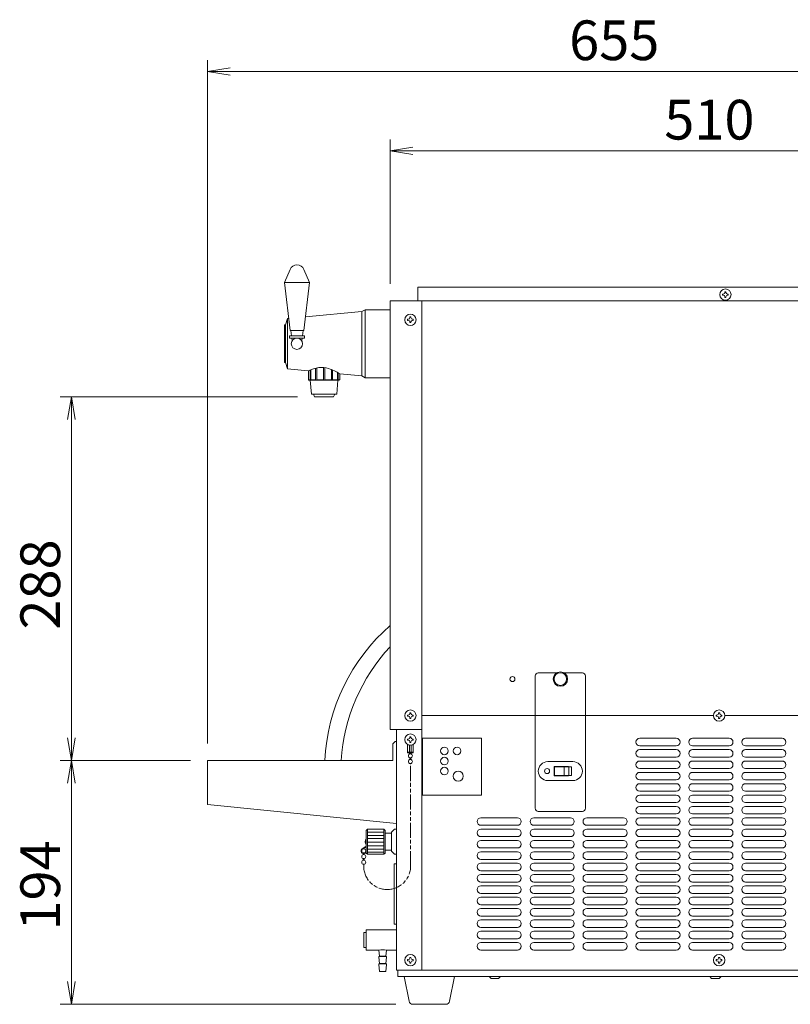
# Model space of a CAD drawing. Units: millimetres. Extents: x 1000 to 8635, y -81 to 5051.
# Drawn here: x 1762 to 2373, y 3203 to 3984 of the extents above; entities that cross this region are included whole.
import ezdxf

# ---------------------------------------------------------------- set-up
doc = ezdxf.new("R2010")
doc.units = ezdxf.units.MM
doc.linetypes.add('AM_ISO09W050', pattern=[22.5, 12, -1.5, 3, -1.5, 3, -1.5])
doc.layers.get('0').update_dxf_attribs({"lineweight": 18})
for name, color, linetype, lineweight in [('AM_5', 51, 'Continuous', 18), ('仮想線', 44, 'AM_ISO09W050', 13), ('弱線', 133, 'Continuous', 13)]:
    doc.layers.add(name, color=color, linetype=linetype, lineweight=lineweight)
doc.styles.get("Standard").update_dxf_attribs({"font": 'simplex.shx', "bigfont": 'bigfont.shx'})

# ---------------------------------------------------------------- blocks, each defined once
blk = doc.blocks.new('A$C3E216A47')
at = {"color": 0, "linetype": 'ByBlock', "lineweight": -2}
for p, q in [((69.111, -95.333), (67.111, -95.667)), ((69.111, -96), (67.111, -95.667)), ((67.111, -95.667), (69.111, -95.667)), ((85.222, -102.333), (83.222, -102.667)), ((85.222, -103), (83.222, -102.667)), ((83.222, -102.667), (85.222, -102.667)), ((54.778, -126.333), (55.111, -124.333)), ((55.444, -126.333), (55.111, -124.333)), ((55.111, -124.333), (55.111, -126.333)), ((54.778, -154.389), (55.111, -156.389)), ((55.444, -154.389), (55.111, -156.389)), ((55.111, -156.389), (55.111, -154.389)), ((54.778, -158.389), (55.111, -156.389)), ((55.444, -158.389), (55.111, -156.389)), ((55.111, -156.389), (55.111, -158.389)), ((54.778, -175.889), (55.111, -177.889)), ((55.444, -175.889), (55.111, -177.889)), ((55.111, -177.889), (55.111, -175.889))]:
    blk.add_line(p, q, dxfattribs=at)
at = {"layer": 'AM_5', "color": 4, "lineweight": 9}
for p, q in [((67.111, -154.889), (67.111, -94.667)), ((137.889, -95.667), (69.111, -95.667)), ((83.222, -114.389), (83.222, -101.667)), ((85.222, -102.667), (137.889, -102.667)), ((75.056, -124.333), (54.111, -124.333)), ((55.111, -126.333), (55.111, -154.389)), ((65.611, -156.389), (54.111, -156.389)), ((65.611, -156.389), (54.111, -156.389)), ((55.111, -158.389), (55.111, -175.889)), ((83.718, -177.889), (54.111, -177.889))]:
    blk.add_line(p, q, dxfattribs=at)
at = {"layer": 'AM_5'}
for s, p in [('655', (99, -94.667)), ('510', (107.389, -101.667))]:
    blk.add_text(s, height=3.5, dxfattribs=at).set_placement(p)
for s, p in [('288', (54.111, -144.861)), ('194', (54.111, -171.389))]:
    blk.add_text(s, height=3.5, rotation=90, dxfattribs=at).set_placement(p)

msp = doc.modelspace()

# ---------------------------------------------------------------- linework, layer by layer
for p, q in [((2055.99, 3760.67), (2080.99, 3760.67)), ((2055.99, 3760.67), (2055.99, 3420.67)), ((2080.99, 3760.67), (2080.99, 3420.67)), ((2033.49, 3752.17), (1988.77, 3748)), ((2035.99, 3753.67), (2033.49, 3752.17)), ((2035.99, 3699.67), (2035.99, 3753.67)), ((2055.99, 3753.67), (2035.99, 3753.67)), ((2055.99, 3699.67), (2055.99, 3753.67)), ((1972.99, 3741.67), (1971.99, 3741.67)), ((1971.99, 3741.67), (1971.99, 3711.67)), ((1974.49, 3746.67), (1972.99, 3741.67)), ((1972.99, 3711.67), (1972.99, 3741.67)), ((1975.36, 3746.75), (1974.49, 3746.67)), ((1977.63, 3733.07), (1976.99, 3737.17)), ((1986.99, 3737.17), (1986.35, 3733.07)), ((1978.24, 3729.16), (1977.93, 3731.17)), ((1986.05, 3731.17), (1985.74, 3729.16)), ((1971.99, 3711.67), (1972.99, 3711.67)), ((1972.99, 3711.67), (1974.49, 3706.67)), ((2033.49, 3701.17), (2035.99, 3699.67)), ((2035.99, 3699.67), (2055.99, 3699.67)), ((2080.99, 3431.67), (2170.99, 3431.67)), ((2210.99, 3431.67), (2312.49, 3431.67)), ((2321.49, 3431.67), (2562.99, 3431.67)), ((2055.99, 3420.67), (2080.99, 3420.67)), ((2060.99, 3229.67), (2060.99, 3420.67)), ((2080.99, 3229.67), (2080.99, 3420.67)), ((2069.74, 3402.17), (2069.74, 3408.78)), ((2071.39, 3402.17), (2071.39, 3408.21)), ((2072.59, 3402.17), (2072.59, 3408.21)), ((2074.24, 3402.17), (2074.24, 3408.78)), ((2069.74, 3402.67), (2074.24, 3402.67)), ((2069.74, 3402.17), (2074.24, 3402.17)), ((2071.69, 3401.34), (2071.69, 3402.17)), ((2071.69, 3396.84), (2071.69, 3398.2)), ((2072.29, 3401.34), (2072.29, 3402.17)), ((2072.29, 3396.84), (2072.29, 3398.2)), ((2037.99, 3341.67), (2037.99, 3321.67)), ((2050.99, 3341.67), (2050.99, 3321.67)), ((2051.99, 3338.42), (2051.99, 3324.92)), ((2056.99, 3338.42), (2056.99, 3324.92)), ((2036.99, 3328.13), (2033.81, 3326.09)), ((2036.99, 3327.63), (2034.05, 3325.66)), ((2034.64, 3322.25), (2034.64, 3321.4)), ((2035.24, 3322.25), (2035.24, 3321.4)), ((2034.64, 3318.25), (2034.64, 3316.9)), ((2035.24, 3318.25), (2035.24, 3316.9)), ((2080.99, 3229.67), (2060.99, 3229.67)), ((2061.99, 3229.67), (2061.99, 3224.67)), ((2562.99, 3229.67), (2080.99, 3229.67)), ((2061.99, 3224.67), (2561.99, 3224.67)), ((2135.99, 3223.17), (2134.49, 3224.67)), ((2141.99, 3223.17), (2135.99, 3223.17)), ((2141.99, 3223.17), (2143.49, 3224.67)), ((2310.99, 3223.17), (2309.49, 3224.67)), ((2316.99, 3223.17), (2310.99, 3223.17)), ((2316.99, 3223.17), (2318.49, 3224.67))]:
    msp.add_line(p, q)
at = {"extrusion": (0, 1, 0)}
for p, q in [((1974.49, 3706.67), (1990.99, 3705.13)), ((2015.98, 3702.81), (2033.49, 3701.17))]:
    msp.add_line(p, q, dxfattribs=at)
at = {"ltscale": 0.03}
for p, q in [((2036.99, 3259.52), (2034.99, 3259.52)), ((2034.99, 3259.52), (2034.99, 3247.82)), ((2036.99, 3247.82), (2036.99, 3259.52)), ((2034.99, 3247.82), (2036.99, 3247.82)), ((2047.49, 3240.97), (2052.49, 3240.97)), ((2047.49, 3234.97), (2052.49, 3234.97))]:
    msp.add_line(p, q, dxfattribs=at)
for points in [[(1976.48, 3785.56, -0.656854), (1987.5, 3785.56), (1991.99, 3775.17), (1987.49, 3737.17), (1976.49, 3737.17), (1971.99, 3775.17)], [(2073.96, 3202.67, -0.373238), (2070.99, 3205.25), (2066.99, 3224.67), (2106.99, 3224.67), (2103, 3205.25, -0.373238), (2100.03, 3202.67)]]:
    msp.add_lwpolyline(points, format="xyb", close=True)
for points in [[(2565.99, 3760.67), (2077.99, 3760.67), (2077.99, 3771.67), (2565.99, 3771.67)], [(1976.04, 3731.17), (1987.94, 3731.17), (1987.94, 3733.07), (1976.04, 3733.07)], [(2060.99, 3411.17), (2060.99, 3346.17), (1910.99, 3361.17), (1910.99, 3396.17), (2057.99, 3396.17), (2057.99, 3409.17), (2059.99, 3411.17)], [(2060.99, 3321.67), (2059.49, 3321.67), (2056.99, 3324.17), (2056.99, 3324.92), (2051.99, 3324.92), (2051.99, 3322.67), (2050.99, 3321.67), (2037.99, 3321.67), (2036.99, 3322.67), (2036.99, 3340.67), (2037.99, 3341.67), (2050.99, 3341.67), (2051.99, 3340.67), (2051.99, 3338.42), (2056.99, 3338.42), (2056.99, 3339.17), (2059.49, 3341.67), (2060.99, 3341.67), (2060.99, 3341.67), (2060.99, 3321.67)], [(2060.99, 3266.17), (2058.99, 3266.17), (2058.99, 3314.17), (2060.99, 3314.17)]]:
    msp.add_lwpolyline(points, close=True)
msp.add_lwpolyline([(2015.98, 3702.81, 0.068506), (2007.07, 3706.99, 0.100923), (1999.36, 3707.73, 0.088577), (1990.99, 3705.13)], format="xyb")
for points in [[(1991, 3705.14), (1991, 3698.17), (1991.49, 3697.67), (2015.49, 3697.67), (2015.98, 3698.17), (2015.98, 3702.81)], [(1992.49, 3697.67), (1993.49, 3686.67), (2013.49, 3686.67), (2014.49, 3697.67)], [(1994.99, 3686.67), (1995.99, 3684.67), (2010.99, 3684.67), (2011.99, 3686.67)], [(2060.99, 3261.67), (2060.99, 3245.67)]]:
    msp.add_lwpolyline(points)
for points in [[(2046.99, 3245.67), (2036.99, 3245.67), (2036.99, 3261.67), (2060.99, 3261.67)], [(2060.99, 3245.67), (2052.99, 3245.67)]]:
    msp.add_lwpolyline(points, dxfattribs=at)
msp.add_lwpolyline([(2052.99, 3245.67), (2052.49, 3240.97), (2052.99, 3240.67), (2052.99, 3240.17), (2052.49, 3234.97), (2052.99, 3234.67), (2052.99, 3234.17), (2052.49, 3228.67), (2047.49, 3228.67), (2046.99, 3234.17), (2046.99, 3234.67), (2047.49, 3234.97), (2046.99, 3240.17), (2046.99, 3240.67), (2047.49, 3240.97), (2046.99, 3245.67, -0.073573)], format="xyb", close=True, dxfattribs=at)
for centre, radius in [((2321.99, 3765.67), 4.5), ((2071.99, 3745.67), 4.5), ((1981.99, 3726.67), 4.5), ((2152.99, 3460.67), 2), ((2071.99, 3431.67), 4.5), ((2316.99, 3431.67), 4.5), ((2071.99, 3412.67), 4.5), ((2071.99, 3399.77), 1.6), ((2071.99, 3395.27), 1.6), ((2034.94, 3324.33), 1.6), ((2034.94, 3319.83), 1.6), ((2034.94, 3315.33), 1.6), ((2071.99, 3237.67), 4.5), ((2316.99, 3237.67), 4.5)]:
    msp.add_circle(centre, radius)
at = {"ltscale": 3}
for radius in [5.75, 5]:
    msp.add_circle((2190.99, 3460.67), radius, dxfattribs=at)
for centre, radius, start, end in [((2156.19, 3388.33), 152.41, 131.10432, 177.05035), ((2163.19, 3386.5), 146.51, 137.03001, 176.21369), ((2039.87, 3331.67), 3.88, 137.92498, 222.07502), ((2034.94, 3324.33), 2.1, 122.62871, 340)]:
    msp.add_arc(centre, radius, start, end)
at = {"layer": '仮想線'}
msp.add_lwpolyline([(2034.94, 3313.73), (2034.94, 3312.23, 0.414214), (2053.44, 3293.73), (2053.65, 3293.73, 0.414214), (2072.15, 3312.23), (2072.15, 3393.68)], format="xyb", dxfattribs=at)
at = {"layer": '弱線', "ltscale": 0.5}
msp.add_line((1991.99, 3775.17), (1971.99, 3775.17), dxfattribs=at)
at = {"layer": '弱線', "linetype": 'Continuous'}
for p, q in [((2319.74, 3766.12), (2320.26, 3766.12)), ((2319.74, 3765.22), (2319.74, 3766.12)), ((2320.26, 3765.22), (2319.74, 3765.22)), ((2321.54, 3767.92), (2322.44, 3767.92)), ((2321.54, 3767.41), (2321.54, 3767.92)), ((2322.44, 3767.92), (2322.44, 3767.41)), ((2323.73, 3766.12), (2324.24, 3766.12)), ((2324.24, 3765.22), (2323.73, 3765.22)), ((2324.24, 3766.12), (2324.24, 3765.22)), ((2321.54, 3763.42), (2321.54, 3763.94)), ((2322.44, 3763.42), (2321.54, 3763.42)), ((2322.44, 3763.94), (2322.44, 3763.42)), ((2069.74, 3746.12), (2070.26, 3746.12)), ((2069.74, 3745.22), (2069.74, 3746.12)), ((2070.26, 3745.22), (2069.74, 3745.22)), ((2071.54, 3747.92), (2072.44, 3747.92)), ((2071.54, 3747.41), (2071.54, 3747.92)), ((2071.54, 3743.42), (2071.54, 3743.94)), ((2072.44, 3743.42), (2071.54, 3743.42)), ((2072.44, 3747.92), (2072.44, 3747.41)), ((2072.44, 3743.94), (2072.44, 3743.42)), ((2073.73, 3746.12), (2074.24, 3746.12)), ((2074.24, 3745.22), (2073.73, 3745.22)), ((2074.24, 3746.12), (2074.24, 3745.22)), ((2069.74, 3432.12), (2070.26, 3432.12)), ((2069.74, 3431.22), (2069.74, 3432.12)), ((2070.26, 3431.22), (2069.74, 3431.22)), ((2071.54, 3433.92), (2072.44, 3433.92)), ((2071.54, 3433.41), (2071.54, 3433.92)), ((2071.54, 3429.42), (2071.54, 3429.94)), ((2072.44, 3429.42), (2071.54, 3429.42)), ((2072.44, 3433.92), (2072.44, 3433.41)), ((2072.44, 3429.94), (2072.44, 3429.42)), ((2073.73, 3432.12), (2074.24, 3432.12)), ((2074.24, 3431.22), (2073.73, 3431.22)), ((2074.24, 3432.12), (2074.24, 3431.22)), ((2314.74, 3432.12), (2315.26, 3432.12)), ((2314.74, 3431.22), (2314.74, 3432.12)), ((2315.26, 3431.22), (2314.74, 3431.22)), ((2316.54, 3433.92), (2317.44, 3433.92)), ((2316.54, 3433.41), (2316.54, 3433.92)), ((2316.54, 3429.42), (2316.54, 3429.94)), ((2317.44, 3429.42), (2316.54, 3429.42)), ((2317.44, 3433.92), (2317.44, 3433.41)), ((2317.44, 3429.94), (2317.44, 3429.42)), ((2318.73, 3432.12), (2319.24, 3432.12)), ((2319.24, 3431.22), (2318.73, 3431.22)), ((2319.24, 3432.12), (2319.24, 3431.22)), ((2071.54, 3414.92), (2072.44, 3414.92)), ((2071.54, 3414.41), (2071.54, 3414.92)), ((2072.44, 3414.92), (2072.44, 3414.41)), ((2069.74, 3413.12), (2070.26, 3413.12)), ((2069.74, 3412.22), (2069.74, 3413.12)), ((2070.26, 3412.22), (2069.74, 3412.22)), ((2071.54, 3410.42), (2071.54, 3410.94)), ((2072.44, 3410.42), (2071.54, 3410.42)), ((2072.44, 3410.94), (2072.44, 3410.42)), ((2073.73, 3413.12), (2074.24, 3413.12)), ((2074.24, 3412.22), (2073.73, 3412.22)), ((2074.24, 3413.12), (2074.24, 3412.22)), ((2069.74, 3238.12), (2070.26, 3238.12)), ((2069.74, 3237.22), (2069.74, 3238.12)), ((2070.26, 3237.22), (2069.74, 3237.22)), ((2071.54, 3239.92), (2072.44, 3239.92)), ((2071.54, 3239.41), (2071.54, 3239.92)), ((2071.54, 3235.42), (2071.54, 3235.94)), ((2072.44, 3235.42), (2071.54, 3235.42)), ((2072.44, 3239.92), (2072.44, 3239.41)), ((2072.44, 3235.94), (2072.44, 3235.42)), ((2073.73, 3238.12), (2074.24, 3238.12)), ((2074.24, 3237.22), (2073.73, 3237.22)), ((2074.24, 3238.12), (2074.24, 3237.22)), ((2314.74, 3238.12), (2315.26, 3238.12)), ((2314.74, 3237.22), (2314.74, 3238.12)), ((2315.26, 3237.22), (2314.74, 3237.22)), ((2316.54, 3239.92), (2317.44, 3239.92)), ((2316.54, 3239.41), (2316.54, 3239.92)), ((2316.54, 3235.42), (2316.54, 3235.94)), ((2317.44, 3235.42), (2316.54, 3235.42)), ((2317.44, 3239.92), (2317.44, 3239.41)), ((2317.44, 3235.94), (2317.44, 3235.42)), ((2318.73, 3238.12), (2319.24, 3238.12)), ((2319.24, 3237.22), (2318.73, 3237.22)), ((2319.24, 3238.12), (2319.24, 3237.22))]:
    msp.add_line(p, q, dxfattribs=at)
at = {"layer": '弱線'}
for p, q in [((2033.49, 3701.17), (2033.49, 3752.17)), ((1974.49, 3706.67), (1974.49, 3746.67)), ((2170.99, 3431.67), (2210.99, 3431.67)), ((2282.99, 3413.67), (2253.99, 3413.67)), ((2324.99, 3413.67), (2295.99, 3413.67)), ((2366.99, 3413.67), (2337.99, 3413.67)), ((2253.99, 3407.67), (2282.99, 3407.67)), ((2295.99, 3407.67), (2324.99, 3407.67)), ((2337.99, 3407.67), (2366.99, 3407.67)), ((2282.99, 3404.67), (2253.99, 3404.67)), ((2253.99, 3398.67), (2282.99, 3398.67)), ((2324.99, 3404.67), (2295.99, 3404.67)), ((2295.99, 3398.67), (2324.99, 3398.67)), ((2366.99, 3404.67), (2337.99, 3404.67)), ((2337.99, 3398.67), (2366.99, 3398.67)), ((2180.99, 3395.17), (2200.99, 3395.17)), ((2282.99, 3395.67), (2253.99, 3395.67)), ((2324.99, 3395.67), (2295.99, 3395.67)), ((2366.99, 3395.67), (2337.99, 3395.67)), ((2253.99, 3389.67), (2282.99, 3389.67)), ((2282.99, 3386.67), (2253.99, 3386.67)), ((2295.99, 3389.67), (2324.99, 3389.67)), ((2324.99, 3386.67), (2295.99, 3386.67)), ((2337.99, 3389.67), (2366.99, 3389.67)), ((2366.99, 3386.67), (2337.99, 3386.67)), ((2180.99, 3380.17), (2200.99, 3380.17)), ((2253.99, 3380.67), (2282.99, 3380.67)), ((2282.99, 3377.67), (2253.99, 3377.67)), ((2295.99, 3380.67), (2324.99, 3380.67)), ((2324.99, 3377.67), (2295.99, 3377.67)), ((2337.99, 3380.67), (2366.99, 3380.67)), ((2366.99, 3377.67), (2337.99, 3377.67)), ((2253.99, 3371.67), (2282.99, 3371.67)), ((2282.99, 3368.67), (2253.99, 3368.67)), ((2295.99, 3371.67), (2324.99, 3371.67)), ((2324.99, 3368.67), (2295.99, 3368.67)), ((2337.99, 3371.67), (2366.99, 3371.67)), ((2366.99, 3368.67), (2337.99, 3368.67)), ((2253.99, 3362.67), (2282.99, 3362.67)), ((2282.99, 3359.67), (2253.99, 3359.67)), ((2295.99, 3362.67), (2324.99, 3362.67)), ((2324.99, 3359.67), (2295.99, 3359.67)), ((2337.99, 3362.67), (2366.99, 3362.67)), ((2366.99, 3359.67), (2337.99, 3359.67)), ((2253.99, 3353.67), (2282.99, 3353.67)), ((2295.99, 3353.67), (2324.99, 3353.67)), ((2337.99, 3353.67), (2366.99, 3353.67)), ((2156.99, 3350.67), (2127.99, 3350.67)), ((2127.99, 3344.67), (2156.99, 3344.67)), ((2198.99, 3350.67), (2169.99, 3350.67)), ((2169.99, 3344.67), (2198.99, 3344.67)), ((2240.99, 3350.67), (2211.99, 3350.67)), ((2211.99, 3344.67), (2240.99, 3344.67)), ((2282.99, 3350.67), (2253.99, 3350.67)), ((2253.99, 3344.67), (2282.99, 3344.67)), ((2324.99, 3350.67), (2295.99, 3350.67)), ((2295.99, 3344.67), (2324.99, 3344.67)), ((2366.99, 3350.67), (2337.99, 3350.67)), ((2337.99, 3344.67), (2366.99, 3344.67)), ((2156.99, 3341.67), (2127.99, 3341.67)), ((2127.99, 3335.67), (2156.99, 3335.67)), ((2198.99, 3341.67), (2169.99, 3341.67)), ((2169.99, 3335.67), (2198.99, 3335.67)), ((2240.99, 3341.67), (2211.99, 3341.67)), ((2211.99, 3335.67), (2240.99, 3335.67)), ((2282.99, 3341.67), (2253.99, 3341.67)), ((2253.99, 3335.67), (2282.99, 3335.67)), ((2324.99, 3341.67), (2295.99, 3341.67)), ((2295.99, 3335.67), (2324.99, 3335.67)), ((2366.99, 3341.67), (2337.99, 3341.67)), ((2337.99, 3335.67), (2366.99, 3335.67)), ((2156.99, 3332.67), (2127.99, 3332.67)), ((2198.99, 3332.67), (2169.99, 3332.67)), ((2240.99, 3332.67), (2211.99, 3332.67)), ((2282.99, 3332.67), (2253.99, 3332.67)), ((2324.99, 3332.67), (2295.99, 3332.67)), ((2366.99, 3332.67), (2337.99, 3332.67)), ((2127.99, 3326.67), (2156.99, 3326.67)), ((2156.99, 3323.67), (2127.99, 3323.67)), ((2169.99, 3326.67), (2198.99, 3326.67)), ((2198.99, 3323.67), (2169.99, 3323.67)), ((2211.99, 3326.67), (2240.99, 3326.67)), ((2240.99, 3323.67), (2211.99, 3323.67)), ((2253.99, 3326.67), (2282.99, 3326.67)), ((2282.99, 3323.67), (2253.99, 3323.67)), ((2295.99, 3326.67), (2324.99, 3326.67)), ((2324.99, 3323.67), (2295.99, 3323.67)), ((2337.99, 3326.67), (2366.99, 3326.67)), ((2366.99, 3323.67), (2337.99, 3323.67)), ((2127.99, 3317.67), (2156.99, 3317.67)), ((2156.99, 3314.67), (2127.99, 3314.67)), ((2169.99, 3317.67), (2198.99, 3317.67)), ((2198.99, 3314.67), (2169.99, 3314.67)), ((2211.99, 3317.67), (2240.99, 3317.67)), ((2240.99, 3314.67), (2211.99, 3314.67)), ((2253.99, 3317.67), (2282.99, 3317.67)), ((2282.99, 3314.67), (2253.99, 3314.67)), ((2295.99, 3317.67), (2324.99, 3317.67)), ((2324.99, 3314.67), (2295.99, 3314.67)), ((2337.99, 3317.67), (2366.99, 3317.67)), ((2366.99, 3314.67), (2337.99, 3314.67)), ((2127.99, 3308.67), (2156.99, 3308.67)), ((2156.99, 3305.67), (2127.99, 3305.67)), ((2169.99, 3308.67), (2198.99, 3308.67)), ((2198.99, 3305.67), (2169.99, 3305.67)), ((2211.99, 3308.67), (2240.99, 3308.67)), ((2240.99, 3305.67), (2211.99, 3305.67)), ((2253.99, 3308.67), (2282.99, 3308.67)), ((2282.99, 3305.67), (2253.99, 3305.67)), ((2295.99, 3308.67), (2324.99, 3308.67)), ((2324.99, 3305.67), (2295.99, 3305.67)), ((2337.99, 3308.67), (2366.99, 3308.67)), ((2366.99, 3305.67), (2337.99, 3305.67)), ((2127.99, 3299.67), (2156.99, 3299.67)), ((2156.99, 3296.67), (2127.99, 3296.67)), ((2169.99, 3299.67), (2198.99, 3299.67)), ((2198.99, 3296.67), (2169.99, 3296.67)), ((2211.99, 3299.67), (2240.99, 3299.67)), ((2240.99, 3296.67), (2211.99, 3296.67)), ((2253.99, 3299.67), (2282.99, 3299.67)), ((2282.99, 3296.67), (2253.99, 3296.67)), ((2295.99, 3299.67), (2324.99, 3299.67)), ((2324.99, 3296.67), (2295.99, 3296.67)), ((2337.99, 3299.67), (2366.99, 3299.67)), ((2366.99, 3296.67), (2337.99, 3296.67)), ((2127.99, 3290.67), (2156.99, 3290.67)), ((2169.99, 3290.67), (2198.99, 3290.67)), ((2211.99, 3290.67), (2240.99, 3290.67)), ((2253.99, 3290.67), (2282.99, 3290.67)), ((2295.99, 3290.67), (2324.99, 3290.67)), ((2337.99, 3290.67), (2366.99, 3290.67)), ((2156.99, 3287.67), (2127.99, 3287.67)), ((2127.99, 3281.67), (2156.99, 3281.67)), ((2198.99, 3287.67), (2169.99, 3287.67)), ((2169.99, 3281.67), (2198.99, 3281.67)), ((2240.99, 3287.67), (2211.99, 3287.67)), ((2211.99, 3281.67), (2240.99, 3281.67)), ((2282.99, 3287.67), (2253.99, 3287.67)), ((2253.99, 3281.67), (2282.99, 3281.67)), ((2324.99, 3287.67), (2295.99, 3287.67)), ((2295.99, 3281.67), (2324.99, 3281.67)), ((2366.99, 3287.67), (2337.99, 3287.67)), ((2337.99, 3281.67), (2366.99, 3281.67)), ((2156.99, 3278.67), (2127.99, 3278.67)), ((2127.99, 3272.67), (2156.99, 3272.67)), ((2198.99, 3278.67), (2169.99, 3278.67)), ((2169.99, 3272.67), (2198.99, 3272.67)), ((2240.99, 3278.67), (2211.99, 3278.67)), ((2211.99, 3272.67), (2240.99, 3272.67)), ((2282.99, 3278.67), (2253.99, 3278.67)), ((2253.99, 3272.67), (2282.99, 3272.67)), ((2324.99, 3278.67), (2295.99, 3278.67)), ((2295.99, 3272.67), (2324.99, 3272.67)), ((2366.99, 3278.67), (2337.99, 3278.67)), ((2337.99, 3272.67), (2366.99, 3272.67)), ((2156.99, 3269.67), (2127.99, 3269.67)), ((2198.99, 3269.67), (2169.99, 3269.67)), ((2240.99, 3269.67), (2211.99, 3269.67)), ((2282.99, 3269.67), (2253.99, 3269.67)), ((2324.99, 3269.67), (2295.99, 3269.67)), ((2366.99, 3269.67), (2337.99, 3269.67)), ((2127.99, 3263.67), (2156.99, 3263.67)), ((2156.99, 3260.67), (2127.99, 3260.67)), ((2169.99, 3263.67), (2198.99, 3263.67)), ((2198.99, 3260.67), (2169.99, 3260.67)), ((2211.99, 3263.67), (2240.99, 3263.67)), ((2240.99, 3260.67), (2211.99, 3260.67)), ((2253.99, 3263.67), (2282.99, 3263.67)), ((2282.99, 3260.67), (2253.99, 3260.67)), ((2295.99, 3263.67), (2324.99, 3263.67)), ((2324.99, 3260.67), (2295.99, 3260.67)), ((2337.99, 3263.67), (2366.99, 3263.67)), ((2366.99, 3260.67), (2337.99, 3260.67)), ((2127.99, 3254.67), (2156.99, 3254.67)), ((2156.99, 3251.67), (2127.99, 3251.67)), ((2169.99, 3254.67), (2198.99, 3254.67)), ((2198.99, 3251.67), (2169.99, 3251.67)), ((2211.99, 3254.67), (2240.99, 3254.67)), ((2240.99, 3251.67), (2211.99, 3251.67)), ((2253.99, 3254.67), (2282.99, 3254.67)), ((2282.99, 3251.67), (2253.99, 3251.67)), ((2295.99, 3254.67), (2324.99, 3254.67)), ((2324.99, 3251.67), (2295.99, 3251.67)), ((2337.99, 3254.67), (2366.99, 3254.67)), ((2366.99, 3251.67), (2337.99, 3251.67)), ((2127.99, 3245.67), (2156.99, 3245.67)), ((2169.99, 3245.67), (2198.99, 3245.67)), ((2211.99, 3245.67), (2240.99, 3245.67)), ((2253.99, 3245.67), (2282.99, 3245.67)), ((2295.99, 3245.67), (2324.99, 3245.67)), ((2337.99, 3245.67), (2366.99, 3245.67))]:
    msp.add_line(p, q, dxfattribs=at)
at = {"layer": '弱線', "extrusion": (0, 1, 0)}
for p, q in [((1992.42, 3698.17), (1992.42, 3705.82)), ((1992.92, 3706.03), (1992.92, 3698.17)), ((1996.81, 3698.17), (1996.81, 3707.28)), ((1997.68, 3707.47), (1997.68, 3698.17)), ((2002.99, 3698.17), (2002.99, 3707.77)), ((2003.99, 3707.66), (2003.99, 3698.17)), ((2009.3, 3698.17), (2009.3, 3706.23)), ((2010.17, 3705.88), (2010.17, 3698.17)), ((2014.06, 3698.17), (2014.06, 3703.97)), ((2014.56, 3703.69), (2014.56, 3698.17)), ((1991, 3698.17), (1992.42, 3698.17)), ((1992.92, 3698.17), (1996.81, 3698.17)), ((1997.68, 3698.17), (2002.99, 3698.17)), ((2003.99, 3698.17), (2009.3, 3698.17)), ((2010.17, 3698.17), (2014.06, 3698.17)), ((2014.56, 3698.17), (2015.98, 3698.17))]:
    msp.add_line(p, q, dxfattribs=at)
at = {"layer": '弱線', "ltscale": 0.1}
for p, q in [((2037.99, 3339.17), (2050.99, 3339.17)), ((2037.99, 3336.67), (2050.99, 3336.67)), ((2037.99, 3334.17), (2050.99, 3334.17)), ((2037.99, 3331.26), (2050.99, 3331.26)), ((2037.99, 3328.35), (2050.99, 3328.35)), ((2037.99, 3325.85), (2050.99, 3325.85)), ((2037.99, 3323.35), (2050.99, 3323.35))]:
    msp.add_line(p, q, dxfattribs=at)
at = {"layer": '弱線', "ltscale": 0.03}
for p, q in [((2046.99, 3240.67), (2052.99, 3240.67)), ((2052.99, 3234.67), (2046.99, 3234.67))]:
    msp.add_line(p, q, dxfattribs=at)
at = {"layer": '弱線', "ltscale": 3}
msp.add_lwpolyline([(2188.15, 3465.67), (2173.49, 3465.67, 0.414214), (2170.99, 3463.17), (2170.99, 3358.17, 0.414214), (2173.49, 3355.67), (2208.49, 3355.67, 0.414214), (2210.99, 3358.17), (2210.99, 3463.17, 0.414214), (2208.49, 3465.67), (2193.83, 3465.67)], format="xyb", dxfattribs=at)
at = {"layer": '弱線'}
for points in [[(2081.49, 3368.67), (2128.49, 3368.67), (2128.49, 3413.67), (2081.49, 3413.67)], [(2186.39, 3391.07), (2193.98, 3391.07), (2193.98, 3384.27), (2186.39, 3384.27)], [(2193.98, 3391.07), (2197.71, 3391.07), (2197.71, 3384.27), (2193.98, 3384.27)], [(2197.71, 3391.07), (2199.94, 3391.07), (2199.94, 3384.27), (2197.71, 3384.27)]]:
    msp.add_lwpolyline(points, close=True, dxfattribs=at)
msp.add_lwpolyline([(2197.49, 3384.27), (2197.49, 3383.92), (2185.99, 3383.92), (2185.99, 3391.42), (2197.49, 3391.42), (2197.49, 3391.07)], dxfattribs=at)
for centre, radius in [((2098.99, 3403.67), 3), ((2108.99, 3403.67), 3), ((2098.99, 3395.67), 3), ((2098.99, 3387.67), 3), ((2109.99, 3383.67), 4), ((2180.49, 3387.67), 2)]:
    msp.add_circle(centre, radius, dxfattribs=at)
at = {"layer": '弱線', "linetype": 'Continuous'}
for centre, start, end in [((2320.26, 3767.41), 270, 0), ((2320.26, 3763.94), 0, 90), ((2323.73, 3767.41), 180, 270), ((2323.73, 3763.94), 90, 180), ((2070.26, 3747.41), 270, 0), ((2070.26, 3743.94), 0, 90), ((2073.73, 3747.41), 180, 270), ((2073.73, 3743.94), 90, 180), ((2070.26, 3433.41), 270, 0), ((2070.26, 3429.94), 0, 90), ((2073.73, 3433.41), 180, 270), ((2073.73, 3429.94), 90, 180), ((2315.26, 3433.41), 270, 0), ((2315.26, 3429.94), 0, 90), ((2318.73, 3433.41), 180, 270), ((2318.73, 3429.94), 90, 180), ((2070.26, 3414.41), 270, 0), ((2073.73, 3414.41), 180, 270), ((2070.26, 3410.94), 0, 90), ((2073.73, 3410.94), 90, 180), ((2070.26, 3239.41), 270, 0), ((2070.26, 3235.94), 0, 90), ((2073.73, 3239.41), 180, 270), ((2073.73, 3235.94), 90, 180), ((2315.26, 3239.41), 270, 0), ((2315.26, 3235.94), 0, 90), ((2318.73, 3239.41), 180, 270), ((2318.73, 3235.94), 90, 180)]:
    msp.add_arc(centre, 1.29, start, end, dxfattribs=at)
at = {"layer": '弱線'}
for centre, radius, start, end in [((2253.99, 3410.67), 3, 90, 180), ((2282.99, 3410.67), 3, 0, 90), ((2295.99, 3410.67), 3, 90, 180), ((2324.99, 3410.67), 3, 0, 90), ((2337.99, 3410.67), 3, 90, 180), ((2366.99, 3410.67), 3, 0, 90), ((2253.99, 3410.67), 3, 180, 270), ((2282.99, 3410.67), 3, 270, 0), ((2295.99, 3410.67), 3, 180, 270), ((2324.99, 3410.67), 3, 270, 0), ((2337.99, 3410.67), 3, 180, 270), ((2366.99, 3410.67), 3, 270, 0), ((2253.99, 3401.67), 3, 90, 180), ((2253.99, 3401.67), 3, 180, 270), ((2282.99, 3401.67), 3, 0, 90), ((2282.99, 3401.67), 3, 270, 0), ((2295.99, 3401.67), 3, 90, 180), ((2295.99, 3401.67), 3, 180, 270), ((2324.99, 3401.67), 3, 0, 90), ((2324.99, 3401.67), 3, 270, 0), ((2337.99, 3401.67), 3, 90, 180), ((2337.99, 3401.67), 3, 180, 270), ((2366.99, 3401.67), 3, 0, 90), ((2366.99, 3401.67), 3, 270, 0), ((2180.99, 3387.67), 7.5, 90, 180), ((2200.99, 3387.67), 7.5, 0, 90), ((2253.99, 3392.67), 3, 90, 180), ((2253.99, 3392.67), 3, 180, 270), ((2282.99, 3392.67), 3, 0, 90), ((2282.99, 3392.67), 3, 270, 0), ((2295.99, 3392.67), 3, 90, 180), ((2295.99, 3392.67), 3, 180, 270), ((2324.99, 3392.67), 3, 0, 90), ((2324.99, 3392.67), 3, 270, 0), ((2337.99, 3392.67), 3, 90, 180), ((2337.99, 3392.67), 3, 180, 270), ((2366.99, 3392.67), 3, 0, 90), ((2366.99, 3392.67), 3, 270, 0), ((2180.99, 3387.67), 7.5, 180, 270), ((2200.99, 3387.67), 7.5, 270, 0), ((2253.99, 3383.67), 3, 90, 180), ((2253.99, 3383.67), 3, 180, 270), ((2282.99, 3383.67), 3, 0, 90), ((2282.99, 3383.67), 3, 270, 0), ((2295.99, 3383.67), 3, 90, 180), ((2295.99, 3383.67), 3, 180, 270), ((2324.99, 3383.67), 3, 0, 90), ((2324.99, 3383.67), 3, 270, 0), ((2337.99, 3383.67), 3, 90, 180), ((2337.99, 3383.67), 3, 180, 270), ((2366.99, 3383.67), 3, 0, 90), ((2366.99, 3383.67), 3, 270, 0), ((2253.99, 3374.67), 3, 90, 180), ((2253.99, 3374.67), 3, 180, 270), ((2282.99, 3374.67), 3, 0, 90), ((2282.99, 3374.67), 3, 270, 0), ((2295.99, 3374.67), 3, 90, 180), ((2295.99, 3374.67), 3, 180, 270), ((2324.99, 3374.67), 3, 0, 90), ((2324.99, 3374.67), 3, 270, 0), ((2337.99, 3374.67), 3, 90, 180), ((2337.99, 3374.67), 3, 180, 270), ((2366.99, 3374.67), 3, 0, 90), ((2366.99, 3374.67), 3, 270, 0), ((2253.99, 3365.67), 3, 90, 180), ((2282.99, 3365.67), 3, 0, 90), ((2295.99, 3365.67), 3, 90, 180), ((2324.99, 3365.67), 3, 0, 90), ((2337.99, 3365.67), 3, 90, 180), ((2366.99, 3365.67), 3, 0, 90), ((2253.99, 3365.67), 3, 180, 270), ((2253.99, 3356.67), 3, 90, 180), ((2282.99, 3365.67), 3, 270, 0), ((2282.99, 3356.67), 3, 0, 90), ((2295.99, 3365.67), 3, 180, 270), ((2295.99, 3356.67), 3, 90, 180), ((2324.99, 3365.67), 3, 270, 0), ((2324.99, 3356.67), 3, 0, 90), ((2337.99, 3365.67), 3, 180, 270), ((2337.99, 3356.67), 3, 90, 180), ((2366.99, 3365.67), 3, 270, 0), ((2366.99, 3356.67), 3, 0, 90), ((2253.99, 3356.67), 3, 180, 270), ((2282.99, 3356.67), 3, 270, 0), ((2295.99, 3356.67), 3, 180, 270), ((2324.99, 3356.67), 3, 270, 0), ((2337.99, 3356.67), 3, 180, 270), ((2366.99, 3356.67), 3, 270, 0), ((2127.99, 3347.67), 3, 90, 180), ((2127.99, 3347.67), 3, 180, 270), ((2156.99, 3347.67), 3, 0, 90), ((2156.99, 3347.67), 3, 270, 0), ((2169.99, 3347.67), 3, 90, 180), ((2169.99, 3347.67), 3, 180, 270), ((2198.99, 3347.67), 3, 0, 90), ((2198.99, 3347.67), 3, 270, 0), ((2211.99, 3347.67), 3, 90, 180), ((2211.99, 3347.67), 3, 180, 270), ((2240.99, 3347.67), 3, 0, 90), ((2240.99, 3347.67), 3, 270, 0), ((2253.99, 3347.67), 3, 90, 180), ((2253.99, 3347.67), 3, 180, 270), ((2282.99, 3347.67), 3, 0, 90), ((2282.99, 3347.67), 3, 270, 0), ((2295.99, 3347.67), 3, 90, 180), ((2295.99, 3347.67), 3, 180, 270), ((2324.99, 3347.67), 3, 0, 90), ((2324.99, 3347.67), 3, 270, 0), ((2337.99, 3347.67), 3, 90, 180), ((2337.99, 3347.67), 3, 180, 270), ((2366.99, 3347.67), 3, 0, 90), ((2366.99, 3347.67), 3, 270, 0), ((2127.99, 3338.67), 3, 90, 180), ((2127.99, 3338.67), 3, 180, 270), ((2156.99, 3338.67), 3, 0, 90), ((2156.99, 3338.67), 3, 270, 0), ((2169.99, 3338.67), 3, 90, 180), ((2169.99, 3338.67), 3, 180, 270), ((2198.99, 3338.67), 3, 0, 90), ((2198.99, 3338.67), 3, 270, 0), ((2211.99, 3338.67), 3, 90, 180), ((2211.99, 3338.67), 3, 180, 270), ((2240.99, 3338.67), 3, 0, 90), ((2240.99, 3338.67), 3, 270, 0), ((2253.99, 3338.67), 3, 90, 180), ((2253.99, 3338.67), 3, 180, 270), ((2282.99, 3338.67), 3, 0, 90), ((2282.99, 3338.67), 3, 270, 0), ((2295.99, 3338.67), 3, 90, 180), ((2295.99, 3338.67), 3, 180, 270), ((2324.99, 3338.67), 3, 0, 90), ((2324.99, 3338.67), 3, 270, 0), ((2337.99, 3338.67), 3, 90, 180), ((2337.99, 3338.67), 3, 180, 270), ((2366.99, 3338.67), 3, 0, 90), ((2366.99, 3338.67), 3, 270, 0), ((2127.99, 3329.67), 3, 90, 180), ((2127.99, 3329.67), 3, 180, 270), ((2156.99, 3329.67), 3, 0, 90), ((2156.99, 3329.67), 3, 270, 0), ((2169.99, 3329.67), 3, 90, 180), ((2169.99, 3329.67), 3, 180, 270), ((2198.99, 3329.67), 3, 0, 90), ((2198.99, 3329.67), 3, 270, 0), ((2211.99, 3329.67), 3, 90, 180), ((2211.99, 3329.67), 3, 180, 270), ((2240.99, 3329.67), 3, 0, 90), ((2240.99, 3329.67), 3, 270, 0), ((2253.99, 3329.67), 3, 90, 180), ((2253.99, 3329.67), 3, 180, 270), ((2282.99, 3329.67), 3, 0, 90), ((2282.99, 3329.67), 3, 270, 0), ((2295.99, 3329.67), 3, 90, 180), ((2295.99, 3329.67), 3, 180, 270), ((2324.99, 3329.67), 3, 0, 90), ((2324.99, 3329.67), 3, 270, 0), ((2337.99, 3329.67), 3, 90, 180), ((2337.99, 3329.67), 3, 180, 270), ((2366.99, 3329.67), 3, 0, 90), ((2366.99, 3329.67), 3, 270, 0), ((2127.99, 3320.67), 3, 90, 180), ((2127.99, 3320.67), 3, 180, 270), ((2156.99, 3320.67), 3, 0, 90), ((2156.99, 3320.67), 3, 270, 0), ((2169.99, 3320.67), 3, 90, 180), ((2169.99, 3320.67), 3, 180, 270), ((2198.99, 3320.67), 3, 0, 90), ((2198.99, 3320.67), 3, 270, 0), ((2211.99, 3320.67), 3, 90, 180), ((2211.99, 3320.67), 3, 180, 270), ((2240.99, 3320.67), 3, 0, 90), ((2240.99, 3320.67), 3, 270, 0), ((2253.99, 3320.67), 3, 90, 180), ((2253.99, 3320.67), 3, 180, 270), ((2282.99, 3320.67), 3, 0, 90), ((2282.99, 3320.67), 3, 270, 0), ((2295.99, 3320.67), 3, 90, 180), ((2295.99, 3320.67), 3, 180, 270), ((2324.99, 3320.67), 3, 0, 90), ((2324.99, 3320.67), 3, 270, 0), ((2337.99, 3320.67), 3, 90, 180), ((2337.99, 3320.67), 3, 180, 270), ((2366.99, 3320.67), 3, 0, 90), ((2366.99, 3320.67), 3, 270, 0), ((2127.99, 3311.67), 3, 90, 180), ((2156.99, 3311.67), 3, 0, 90), ((2169.99, 3311.67), 3, 90, 180), ((2198.99, 3311.67), 3, 0, 90), ((2211.99, 3311.67), 3, 90, 180), ((2240.99, 3311.67), 3, 0, 90), ((2253.99, 3311.67), 3, 90, 180), ((2282.99, 3311.67), 3, 0, 90), ((2295.99, 3311.67), 3, 90, 180), ((2324.99, 3311.67), 3, 0, 90), ((2337.99, 3311.67), 3, 90, 180), ((2366.99, 3311.67), 3, 0, 90), ((2127.99, 3311.67), 3, 180, 270), ((2127.99, 3302.67), 3, 90, 180), ((2156.99, 3311.67), 3, 270, 0), ((2156.99, 3302.67), 3, 0, 90), ((2169.99, 3311.67), 3, 180, 270), ((2169.99, 3302.67), 3, 90, 180), ((2198.99, 3311.67), 3, 270, 0), ((2198.99, 3302.67), 3, 0, 90), ((2211.99, 3311.67), 3, 180, 270), ((2211.99, 3302.67), 3, 90, 180), ((2240.99, 3311.67), 3, 270, 0), ((2240.99, 3302.67), 3, 0, 90), ((2253.99, 3311.67), 3, 180, 270), ((2253.99, 3302.67), 3, 90, 180), ((2282.99, 3311.67), 3, 270, 0), ((2282.99, 3302.67), 3, 0, 90), ((2295.99, 3311.67), 3, 180, 270), ((2295.99, 3302.67), 3, 90, 180), ((2324.99, 3311.67), 3, 270, 0), ((2324.99, 3302.67), 3, 0, 90), ((2337.99, 3311.67), 3, 180, 270), ((2337.99, 3302.67), 3, 90, 180), ((2366.99, 3311.67), 3, 270, 0), ((2366.99, 3302.67), 3, 0, 90), ((2127.99, 3302.67), 3, 180, 270), ((2127.99, 3293.67), 3, 90, 180), ((2156.99, 3302.67), 3, 270, 0), ((2156.99, 3293.67), 3, 0, 90), ((2169.99, 3302.67), 3, 180, 270), ((2169.99, 3293.67), 3, 90, 180), ((2198.99, 3302.67), 3, 270, 0), ((2198.99, 3293.67), 3, 0, 90), ((2211.99, 3302.67), 3, 180, 270), ((2211.99, 3293.67), 3, 90, 180), ((2240.99, 3302.67), 3, 270, 0), ((2240.99, 3293.67), 3, 0, 90), ((2253.99, 3302.67), 3, 180, 270), ((2253.99, 3293.67), 3, 90, 180), ((2282.99, 3302.67), 3, 270, 0), ((2282.99, 3293.67), 3, 0, 90), ((2295.99, 3302.67), 3, 180, 270), ((2295.99, 3293.67), 3, 90, 180), ((2324.99, 3302.67), 3, 270, 0), ((2324.99, 3293.67), 3, 0, 90), ((2337.99, 3302.67), 3, 180, 270), ((2337.99, 3293.67), 3, 90, 180), ((2366.99, 3302.67), 3, 270, 0), ((2366.99, 3293.67), 3, 0, 90), ((2127.99, 3293.67), 3, 180, 270), ((2156.99, 3293.67), 3, 270, 0), ((2169.99, 3293.67), 3, 180, 270), ((2198.99, 3293.67), 3, 270, 0), ((2211.99, 3293.67), 3, 180, 270), ((2240.99, 3293.67), 3, 270, 0), ((2253.99, 3293.67), 3, 180, 270), ((2282.99, 3293.67), 3, 270, 0), ((2295.99, 3293.67), 3, 180, 270), ((2324.99, 3293.67), 3, 270, 0), ((2337.99, 3293.67), 3, 180, 270), ((2366.99, 3293.67), 3, 270, 0), ((2127.99, 3284.67), 3, 90, 180), ((2127.99, 3284.67), 3, 180, 270), ((2156.99, 3284.67), 3, 0, 90), ((2156.99, 3284.67), 3, 270, 0), ((2169.99, 3284.67), 3, 90, 180), ((2169.99, 3284.67), 3, 180, 270), ((2198.99, 3284.67), 3, 0, 90), ((2198.99, 3284.67), 3, 270, 0), ((2211.99, 3284.67), 3, 90, 180), ((2211.99, 3284.67), 3, 180, 270), ((2240.99, 3284.67), 3, 0, 90), ((2240.99, 3284.67), 3, 270, 0), ((2253.99, 3284.67), 3, 90, 180), ((2253.99, 3284.67), 3, 180, 270), ((2282.99, 3284.67), 3, 0, 90), ((2282.99, 3284.67), 3, 270, 0), ((2295.99, 3284.67), 3, 90, 180), ((2295.99, 3284.67), 3, 180, 270), ((2324.99, 3284.67), 3, 0, 90), ((2324.99, 3284.67), 3, 270, 0), ((2337.99, 3284.67), 3, 90, 180), ((2337.99, 3284.67), 3, 180, 270), ((2366.99, 3284.67), 3, 0, 90), ((2366.99, 3284.67), 3, 270, 0), ((2127.99, 3275.67), 3, 90, 180), ((2127.99, 3275.67), 3, 180, 270), ((2156.99, 3275.67), 3, 0, 90), ((2156.99, 3275.67), 3, 270, 0), ((2169.99, 3275.67), 3, 90, 180), ((2169.99, 3275.67), 3, 180, 270), ((2198.99, 3275.67), 3, 0, 90), ((2198.99, 3275.67), 3, 270, 0), ((2211.99, 3275.67), 3, 90, 180), ((2211.99, 3275.67), 3, 180, 270), ((2240.99, 3275.67), 3, 0, 90), ((2240.99, 3275.67), 3, 270, 0), ((2253.99, 3275.67), 3, 90, 180), ((2253.99, 3275.67), 3, 180, 270), ((2282.99, 3275.67), 3, 0, 90), ((2282.99, 3275.67), 3, 270, 0), ((2295.99, 3275.67), 3, 90, 180), ((2295.99, 3275.67), 3, 180, 270), ((2324.99, 3275.67), 3, 0, 90), ((2324.99, 3275.67), 3, 270, 0), ((2337.99, 3275.67), 3, 90, 180), ((2337.99, 3275.67), 3, 180, 270), ((2366.99, 3275.67), 3, 0, 90), ((2366.99, 3275.67), 3, 270, 0), ((2127.99, 3266.67), 3, 90, 180), ((2127.99, 3266.67), 3, 180, 270), ((2156.99, 3266.67), 3, 0, 90), ((2156.99, 3266.67), 3, 270, 0), ((2169.99, 3266.67), 3, 90, 180), ((2169.99, 3266.67), 3, 180, 270), ((2198.99, 3266.67), 3, 0, 90), ((2198.99, 3266.67), 3, 270, 0), ((2211.99, 3266.67), 3, 90, 180), ((2211.99, 3266.67), 3, 180, 270), ((2240.99, 3266.67), 3, 0, 90), ((2240.99, 3266.67), 3, 270, 0), ((2253.99, 3266.67), 3, 90, 180), ((2253.99, 3266.67), 3, 180, 270), ((2282.99, 3266.67), 3, 0, 90), ((2282.99, 3266.67), 3, 270, 0), ((2295.99, 3266.67), 3, 90, 180), ((2295.99, 3266.67), 3, 180, 270), ((2324.99, 3266.67), 3, 0, 90), ((2324.99, 3266.67), 3, 270, 0), ((2337.99, 3266.67), 3, 90, 180), ((2337.99, 3266.67), 3, 180, 270), ((2366.99, 3266.67), 3, 0, 90), ((2366.99, 3266.67), 3, 270, 0), ((2127.99, 3257.67), 3, 90, 180), ((2127.99, 3257.67), 3, 180, 270), ((2156.99, 3257.67), 3, 0, 90), ((2156.99, 3257.67), 3, 270, 0), ((2169.99, 3257.67), 3, 90, 180), ((2169.99, 3257.67), 3, 180, 270), ((2198.99, 3257.67), 3, 0, 90), ((2198.99, 3257.67), 3, 270, 0), ((2211.99, 3257.67), 3, 90, 180), ((2211.99, 3257.67), 3, 180, 270), ((2240.99, 3257.67), 3, 0, 90), ((2240.99, 3257.67), 3, 270, 0), ((2253.99, 3257.67), 3, 90, 180), ((2253.99, 3257.67), 3, 180, 270), ((2282.99, 3257.67), 3, 0, 90), ((2282.99, 3257.67), 3, 270, 0), ((2295.99, 3257.67), 3, 90, 180), ((2295.99, 3257.67), 3, 180, 270), ((2324.99, 3257.67), 3, 0, 90), ((2324.99, 3257.67), 3, 270, 0), ((2337.99, 3257.67), 3, 90, 180), ((2337.99, 3257.67), 3, 180, 270), ((2366.99, 3257.67), 3, 0, 90), ((2366.99, 3257.67), 3, 270, 0), ((2127.99, 3248.67), 3, 90, 180), ((2156.99, 3248.67), 3, 0, 90), ((2169.99, 3248.67), 3, 90, 180), ((2198.99, 3248.67), 3, 0, 90), ((2211.99, 3248.67), 3, 90, 180), ((2240.99, 3248.67), 3, 0, 90), ((2253.99, 3248.67), 3, 90, 180), ((2282.99, 3248.67), 3, 0, 90), ((2295.99, 3248.67), 3, 90, 180), ((2324.99, 3248.67), 3, 0, 90), ((2337.99, 3248.67), 3, 90, 180), ((2366.99, 3248.67), 3, 0, 90), ((2127.99, 3248.67), 3, 180, 270), ((2156.99, 3248.67), 3, 270, 0), ((2169.99, 3248.67), 3, 180, 270), ((2198.99, 3248.67), 3, 270, 0), ((2211.99, 3248.67), 3, 180, 270), ((2240.99, 3248.67), 3, 270, 0), ((2253.99, 3248.67), 3, 180, 270), ((2282.99, 3248.67), 3, 270, 0), ((2295.99, 3248.67), 3, 180, 270), ((2324.99, 3248.67), 3, 270, 0), ((2337.99, 3248.67), 3, 180, 270), ((2366.99, 3248.67), 3, 270, 0)]:
    msp.add_arc(centre, radius, start, end, dxfattribs=at)
for points, knots in [([(1993.1, 3697.67), (1993.07, 3697.67), (1993.03, 3697.68), (1992.94, 3697.73), (1992.88, 3697.76), (1992.77, 3697.84), (1992.69, 3697.9), (1992.55, 3698.03), (1992.49, 3698.1), (1992.43, 3698.16), (1992.43, 3698.17), (1992.43, 3698.17), (1992.42, 3698.17)], [-0.8937402, -0.8937402, -0.8937402, -0.8937402, -0.7127575, -0.7127575, -0.5317748, -0.5317748, -0.2658874, -0.2658874, 0, 0, 0, 0.0140841, 0.0140841, 0.0140841, 0.0140841]), ([(1992.92, 3698.17), (1992.93, 3698.17), (1992.93, 3698.17), (1992.99, 3698.1), (1993.04, 3698.03), (1993.12, 3697.9), (1993.15, 3697.84), (1993.17, 3697.76), (1993.17, 3697.73), (1993.15, 3697.68), (1993.13, 3697.67), (1993.1, 3697.67)], [-1.8015644, -1.8015644, -1.8015644, -1.8015644, -1.7874803, -1.7874803, -1.5215929, -1.5215929, -1.2557055, -1.2557055, -1.0747228, -1.0747228, -0.8937402, -0.8937402, -0.8937402, -0.8937402]), ([(1997.49, 3697.67), (1997.44, 3697.67), (1997.38, 3697.68), (1997.26, 3697.73), (1997.2, 3697.76), (1997.08, 3697.84), (1997.01, 3697.9), (1996.9, 3698.03), (1996.85, 3698.1), (1996.82, 3698.16), (1996.82, 3698.17), (1996.81, 3698.17), (1996.81, 3698.17)], [-0.8937402, -0.8937402, -0.8937402, -0.8937402, -0.7127575, -0.7127575, -0.5317748, -0.5317748, -0.2658874, -0.2658874, 0, 0, 0, 0.0140841, 0.0140841, 0.0140841, 0.0140841]), ([(1997.68, 3698.17), (1997.68, 3698.17), (1997.68, 3698.17), (1997.71, 3698.1), (1997.73, 3698.03), (1997.75, 3697.9), (1997.74, 3697.84), (1997.69, 3697.76), (1997.67, 3697.73), (1997.59, 3697.68), (1997.54, 3697.67), (1997.49, 3697.67)], [-1.8015644, -1.8015644, -1.8015644, -1.8015644, -1.7874803, -1.7874803, -1.5215929, -1.5215929, -1.2557055, -1.2557055, -1.0747228, -1.0747228, -0.8937402, -0.8937402, -0.8937402, -0.8937402]), ([(2003.49, 3697.67), (2003.43, 3697.67), (2003.37, 3697.68), (2003.26, 3697.73), (2003.21, 3697.76), (2003.11, 3697.84), (2003.07, 3697.9), (2003.01, 3698.03), (2002.99, 3698.1), (2002.99, 3698.16), (2002.99, 3698.17), (2002.99, 3698.17), (2002.99, 3698.17)], [-0.8937402, -0.8937402, -0.8937402, -0.8937402, -0.7127575, -0.7127575, -0.5317748, -0.5317748, -0.2658874, -0.2658874, 0, 0, 0, 0.0140841, 0.0140841, 0.0140841, 0.0140841]), ([(2003.99, 3698.17), (2003.99, 3698.17), (2003.99, 3698.17), (2003.99, 3698.1), (2003.97, 3698.03), (2003.91, 3697.9), (2003.87, 3697.84), (2003.77, 3697.76), (2003.72, 3697.73), (2003.61, 3697.68), (2003.55, 3697.67), (2003.49, 3697.67)], [-1.8015644, -1.8015644, -1.8015644, -1.8015644, -1.7874803, -1.7874803, -1.5215929, -1.5215929, -1.2557055, -1.2557055, -1.0747228, -1.0747228, -0.8937402, -0.8937402, -0.8937402, -0.8937402]), ([(2009.49, 3697.67), (2009.44, 3697.67), (2009.39, 3697.68), (2009.32, 3697.73), (2009.29, 3697.76), (2009.25, 3697.84), (2009.24, 3697.9), (2009.25, 3698.03), (2009.27, 3698.1), (2009.3, 3698.16), (2009.3, 3698.17), (2009.3, 3698.17), (2009.3, 3698.17)], [-0.8937402, -0.8937402, -0.8937402, -0.8937402, -0.7127575, -0.7127575, -0.5317748, -0.5317748, -0.2658874, -0.2658874, 0, 0, 0, 0.0140841, 0.0140841, 0.0140841, 0.0140841]), ([(2010.17, 3698.17), (2010.17, 3698.17), (2010.17, 3698.17), (2010.13, 3698.1), (2010.08, 3698.03), (2009.97, 3697.9), (2009.9, 3697.84), (2009.78, 3697.76), (2009.72, 3697.73), (2009.6, 3697.68), (2009.54, 3697.67), (2009.49, 3697.67)], [-1.8015644, -1.8015644, -1.8015644, -1.8015644, -1.7874803, -1.7874803, -1.5215929, -1.5215929, -1.2557055, -1.2557055, -1.0747228, -1.0747228, -0.8937402, -0.8937402, -0.8937402, -0.8937402]), ([(2013.88, 3697.67), (2013.85, 3697.67), (2013.83, 3697.68), (2013.81, 3697.73), (2013.82, 3697.76), (2013.84, 3697.84), (2013.87, 3697.9), (2013.95, 3698.03), (2014, 3698.1), (2014.05, 3698.16), (2014.05, 3698.17), (2014.05, 3698.17), (2014.06, 3698.17)], [-0.8937402, -0.8937402, -0.8937402, -0.8937402, -0.7127575, -0.7127575, -0.5317748, -0.5317748, -0.2658874, -0.2658874, 0, 0, 0, 0.0140841, 0.0140841, 0.0140841, 0.0140841]), ([(2014.56, 3698.17), (2014.55, 3698.17), (2014.55, 3698.17), (2014.49, 3698.1), (2014.43, 3698.03), (2014.29, 3697.9), (2014.21, 3697.84), (2014.1, 3697.76), (2014.05, 3697.73), (2013.95, 3697.68), (2013.91, 3697.67), (2013.88, 3697.67)], [-1.8015644, -1.8015644, -1.8015644, -1.8015644, -1.7874803, -1.7874803, -1.5215929, -1.5215929, -1.2557055, -1.2557055, -1.0747228, -1.0747228, -0.8937402, -0.8937402, -0.8937402, -0.8937402])]:
    msp.add_open_spline(points, degree=3, knots=knots, dxfattribs=at)

# ---------------------------------------------------------------- block references
at = {"xscale": 9, "yscale": 9, "zscale": 9}
msp.add_blockref('A$C3E216A47', (1306.99, 4803.67), dxfattribs=at)

doc.saveas('drawing.dxf')
